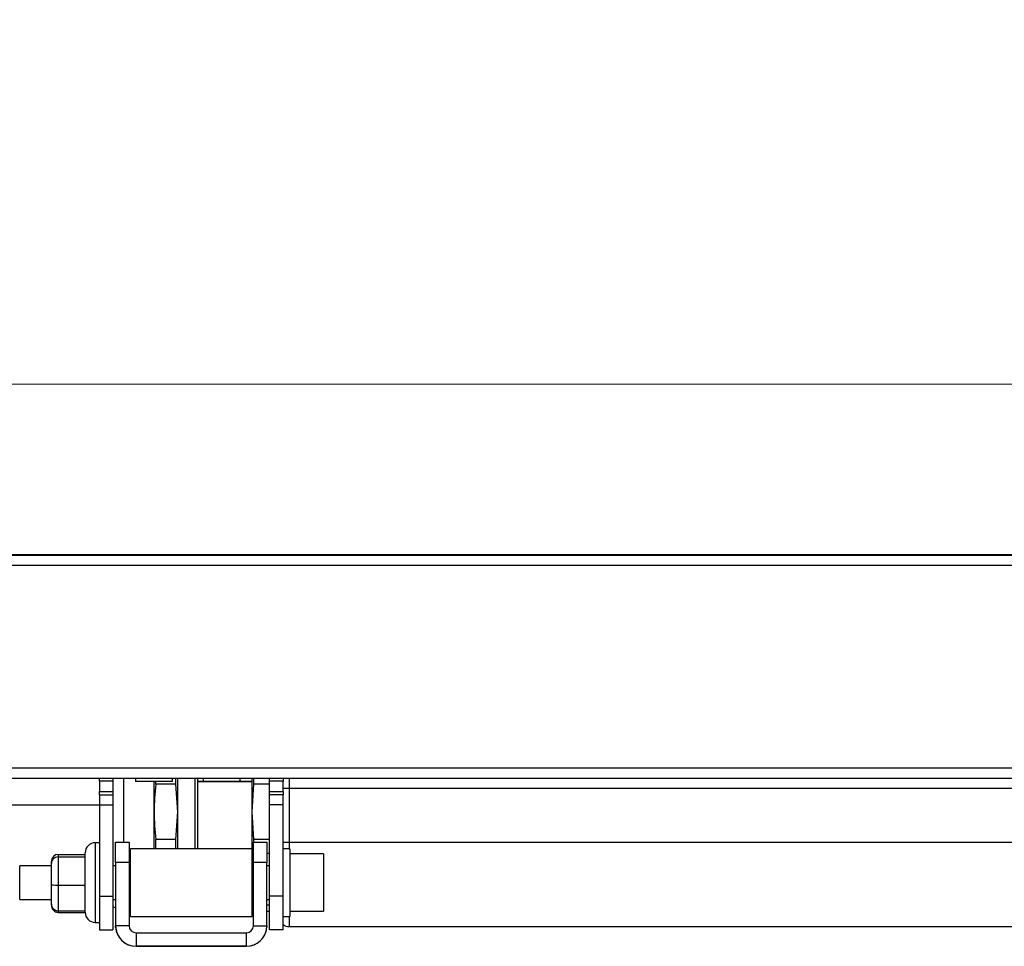
# Paper-space layout 'Overview' of a CAD drawing. Units: millimetres. Extents: x 3 to 417, y 3 to 294.
# Drawn here: x 119 to 148, y 72 to 100 of the extents above; entities that cross this region are included whole.
import ezdxf

# ---------------------------------------------------------------- set-up
doc = ezdxf.new("R2010")
doc.units = ezdxf.units.MM
doc.styles.add('SLDTEXTSTYLE1', font='TXT', dxfattribs={"width": 0.75})
doc.dimstyles.new('SLDDIMSTYLE0', dxfattribs={"dimtxt": 3.5, "dimasz": 3.302, "dimexe": 0, "dimexo": 0.0625, "dimgap": 0.875, "dimtad": 1, "dimlfac": 5, "dimrnd": 1e-09, "dimzin": 12, "dimdsep": 46, "dimtxsty": 'SLDTEXTSTYLE1', "dimsah": 1, "dimcen": 0.09, "dimadec": 0, "dimazin": 3, "dimtfac": 1, "dimtofl": 0, "dimtmove": 0, "dimatfit": 3, "dimfxl": 0, "dimfrac": 2, "dimtolj": 1, "dimtzin": 12, "dimarcsym": 0})

# ---------------------------------------------------------------- blocks, each defined once
blk = doc.blocks.new('_D_7')
at = {"color": 7, "linetype": 'Continuous', "lineweight": 18}
for p, q in [((27.955, 99.552), (26.888, 99.552)), ((26.888, 99.552), (26.888, 93.995)), ((39.592, 99.552), (40.659, 99.552)), ((40.659, 99.552), (40.659, 93.995)), ((26.888, 93.995), (27.955, 93.995)), ((40.659, 93.995), (39.592, 93.995)), ((105.59, 84.395), (105.59, 89.759)), ((353.99, 84.395), (353.99, 89.759)), ((105.59, 88.759), (24.529, 88.759)), ((105.59, 88.759), (353.99, 88.759))]:
    blk.add_line(p, q, dxfattribs=at)
for points in [[(105.59, 88.759), (108.892, 88.251), (108.892, 89.267)], [(353.99, 88.759), (350.688, 89.267), (350.688, 88.251)]]:
    blk.add_solid(points, dxfattribs=at)
at = {"color": 7, "linetype": 'Continuous', "lineweight": 18, "char_height": 3.5, "attachment_point": 1, "style": 'SLDTEXTSTYLE1'}
for s, insert in [('48,90', (27.955, 98.507)), ('1242', (28.601, 93.27))]:
    blk.add_mtext(s, dxfattribs=dict(at, insert=insert))

psp = doc.layouts.new('Overview')

# ---------------------------------------------------------------- linework, layer by layer
at = {"color": 7, "linetype": 'Continuous', "lineweight": 25}
for p, q in [((105.8901, 83.6954), (353.6901, 83.6954)), ((106.7901, 83.7114), (352.7901, 83.7114)), ((105.8901, 83.3954), (353.6901, 83.3954)), ((105.8901, 77.3954), (353.6901, 77.3954)), ((109.4901, 77.0954), (126.2901, 77.0954)), ((121.2701, 76.9994), (121.2701, 77.0954)), ((121.6701, 76.9994), (121.2701, 76.9994)), ((121.2701, 76.9994), (121.2701, 76.6994)), ((121.6701, 77.0954), (121.6701, 76.9994)), ((121.6701, 76.9994), (121.6701, 76.6994)), ((122.3401, 77.0954), (122.3401, 76.9954)), ((123.4401, 76.9954), (122.3401, 76.9954)), ((122.8901, 76.9609), (122.8901, 76.9954)), ((122.9442, 76.913), (122.9442, 76.9954)), ((123.4401, 76.9954), (123.4401, 77.0954)), ((123.5365, 76.913), (123.5365, 77.0954)), ((123.5901, 76.0942), (123.5901, 77.0954)), ((124.1101, 74.9994), (124.1101, 77.0954)), ((124.1901, 77.0754), (124.1701, 77.0954)), ((124.1901, 77.0723), (124.1901, 77.0754)), ((124.1901, 74.9994), (124.1901, 77.0723)), ((124.3401, 76.9954), (124.1901, 76.9954)), ((124.1901, 76.9924), (125.7901, 76.9924)), ((124.3401, 77.0954), (124.3401, 76.9954)), ((125.4401, 76.9954), (124.3401, 76.9954)), ((125.4401, 76.9954), (125.4401, 77.0954)), ((125.7901, 76.9954), (125.4401, 76.9954)), ((125.7901, 76.0942), (125.7901, 77.0954)), ((125.8436, 76.913), (125.8436, 77.0954)), ((126.2901, 77.0954), (333.2901, 77.0954)), ((126.3101, 76.9994), (126.3101, 77.0954)), ((126.7101, 76.9994), (126.3101, 76.9994)), ((126.3101, 76.6994), (126.3101, 76.9994)), ((126.7101, 77.0954), (126.7101, 76.9994)), ((126.7101, 76.6994), (126.7101, 76.9994)), ((126.8901, 77.0954), (126.8901, 76.7954)), ((121.2701, 76.6994), (121.6701, 76.6994)), ((121.2701, 76.5994), (121.2701, 76.6994)), ((121.6701, 76.6994), (121.6701, 76.5994)), ((122.8901, 74.9994), (122.8901, 76.9609)), ((123.5365, 76.913), (122.9442, 76.913)), ((123.5901, 76.0942), (123.5365, 76.913)), ((125.7901, 76.0942), (125.8436, 76.913)), ((126.3101, 76.913), (125.8436, 76.913)), ((126.3101, 76.6994), (126.7101, 76.6994)), ((126.3101, 76.5994), (126.3101, 76.6994)), ((126.7101, 76.6994), (126.7101, 76.5994)), ((126.8901, 76.7954), (332.6901, 76.7954)), ((126.8901, 76.7954), (126.8901, 75.1954)), ((121.2701, 76.5994), (121.2701, 76.2994)), ((121.2701, 76.5994), (121.6701, 76.5994)), ((121.6701, 76.5994), (121.6701, 76.2994)), ((126.7101, 76.5994), (126.3101, 76.5994)), ((126.3101, 76.2994), (126.3101, 76.5994)), ((126.7101, 76.2994), (126.7101, 76.5994)), ((121.2701, 76.2954), (116.2305, 76.2954)), ((121.2701, 76.2994), (121.2701, 73.5994)), ((121.2701, 76.2994), (121.6701, 76.2994)), ((121.6701, 76.2994), (121.6701, 73.5994)), ((126.7101, 76.2994), (126.3101, 76.2994)), ((126.3101, 73.5994), (126.3101, 76.2994)), ((126.7101, 73.5994), (126.7101, 76.2994)), ((123.5365, 75.2755), (123.5901, 76.0942)), ((123.5901, 74.9994), (123.5901, 76.0942)), ((125.8436, 75.2755), (125.7901, 76.0942)), ((125.7901, 74.9994), (125.7901, 76.0942)), ((122.9442, 74.9994), (122.9442, 75.2755)), ((123.5365, 75.2755), (122.9442, 75.2755)), ((123.5365, 74.9994), (123.5365, 75.2755)), ((126.3101, 75.2755), (125.8436, 75.2755)), ((125.8436, 75.1994), (125.8436, 75.2755)), ((121.2701, 75.1794), (121.1501, 75.1794)), ((121.7501, 75.1994), (122.1501, 75.1994)), ((121.7501, 74.5994), (121.7501, 75.1994)), ((122.1501, 75.1994), (122.1501, 74.5994)), ((125.7901, 74.9994), (122.1901, 74.9994)), ((122.1901, 72.9994), (122.1901, 74.9994)), ((125.7901, 72.9994), (125.7901, 74.9994)), ((125.8301, 75.1994), (126.2301, 75.1994)), ((125.8301, 74.5994), (125.8301, 75.1994)), ((126.2301, 75.1994), (126.2301, 74.5994)), ((126.9101, 74.9994), (126.7101, 74.9994)), ((126.8901, 75.1954), (332.6901, 75.1954)), ((126.9101, 74.9994), (126.9101, 72.9994)), ((120.0501, 74.8345), (120.0501, 74.7589)), ((120.0501, 74.8345), (120.8501, 74.8345)), ((120.0501, 74.7589), (120.0501, 73.9237)), ((120.0501, 74.7589), (120.8533, 74.7589)), ((120.8501, 74.7667), (120.8501, 74.8794)), ((120.8533, 74.7589), (120.8501, 74.7667)), ((120.8501, 74.6727), (120.8533, 74.7589)), ((120.8501, 74.0099), (120.8501, 74.6727)), ((126.3101, 74.8636), (126.2301, 74.8636)), ((127.9101, 74.8494), (126.9101, 74.8494)), ((127.9101, 74.8494), (127.9101, 73.1512)), ((119.8501, 74.4994), (118.9101, 74.4994)), ((118.9101, 73.4994), (118.9101, 74.4994)), ((119.8501, 74.569), (119.8501, 74.6257)), ((119.8501, 73.9426), (119.8501, 74.569)), ((121.7501, 74.4994), (121.6701, 74.4994)), ((121.7501, 74.5994), (121.7501, 72.7235)), ((122.1501, 74.5994), (121.7501, 74.5994)), ((122.1501, 74.5994), (122.1501, 72.7235)), ((122.1901, 74.4994), (122.1501, 74.4994)), ((125.8301, 74.4994), (125.7901, 74.4994)), ((125.8301, 72.7235), (125.8301, 74.5994)), ((126.2301, 74.5994), (125.8301, 74.5994)), ((126.2301, 72.7235), (126.2301, 74.5994)), ((126.3101, 74.4994), (126.2301, 74.4994)), ((119.8501, 73.373), (119.8501, 73.9426)), ((120.0501, 73.9237), (120.8533, 73.9237)), ((120.0501, 73.9237), (120.0501, 73.1642)), ((120.8533, 73.9237), (120.8501, 74.0099)), ((120.8501, 73.8454), (120.8533, 73.9237)), ((120.8501, 73.2426), (120.8501, 73.8454)), ((118.9101, 73.4994), (119.8501, 73.4994)), ((121.2701, 73.5994), (121.2701, 72.5994)), ((121.2701, 73.5994), (121.6701, 73.5994)), ((121.6701, 73.5994), (121.6701, 72.5994)), ((121.6701, 73.4994), (121.7501, 73.4994)), ((122.1501, 73.4994), (122.1901, 73.4994)), ((125.7901, 73.4994), (125.8301, 73.4994)), ((126.2301, 73.4994), (126.3101, 73.4994)), ((126.7101, 73.5994), (126.3101, 73.5994)), ((126.3101, 72.5994), (126.3101, 73.5994)), ((126.7101, 72.5994), (126.7101, 73.5994)), ((119.8501, 73.3364), (119.8501, 73.373)), ((120.8533, 73.1642), (120.8501, 73.2426)), ((121.6701, 73.2898), (121.7501, 73.2474)), ((122.1501, 73.1974), (122.1901, 73.1974)), ((126.3101, 73.3314), (126.2301, 73.3314)), ((120.0501, 73.1642), (120.8533, 73.1642)), ((120.0501, 73.1155), (120.8501, 73.1155)), ((120.8501, 73.1194), (120.8501, 73.1642)), ((122.1901, 72.9994), (125.7901, 72.9994)), ((126.3101, 73.146), (126.2301, 73.146)), ((126.7101, 72.9994), (126.9101, 72.9994)), ((126.9101, 73.1494), (127.9101, 73.1494)), ((127.9101, 73.1512), (127.9101, 73.1494)), ((121.1501, 72.8194), (121.2701, 72.8194)), ((122.1501, 72.7235), (121.7501, 72.7235)), ((121.7501, 72.7235), (121.7501, 72.7233)), ((121.7501, 72.7233), (121.7518, 72.6779)), ((121.7518, 72.6778), (121.7501, 72.7232)), ((125.8301, 72.7235), (126.2301, 72.7235)), ((126.2284, 72.6779), (126.2301, 72.7233)), ((126.2301, 72.7232), (126.2284, 72.6778)), ((126.2301, 72.7235), (126.2301, 72.7233)), ((126.8901, 72.6954), (332.6901, 72.6954)), ((121.2701, 72.5994), (121.6701, 72.5994)), ((122.3601, 72.5135), (122.3601, 72.1135)), ((122.3601, 72.5135), (125.6201, 72.5135)), ((125.6201, 72.5135), (125.6201, 72.1135)), ((126.7101, 72.5994), (126.3101, 72.5994)), ((122.3601, 72.1135), (122.3601, 72.1133)), ((122.3601, 72.1135), (125.6201, 72.1135)), ((122.3601, 72.1132), (122.3601, 72.1133)), ((122.3601, 72.1132), (122.3601, 72.1131)), ((125.6201, 72.1131), (122.3601, 72.1131)), ((124.7901, 72.1132), (123.1901, 72.1132)), ((123.1901, 72.1131), (124.7901, 72.1131)), ((123.4101, 72.1134), (123.4101, 72.1133)), ((124.5701, 72.1133), (124.5701, 72.1134)), ((125.6201, 72.1135), (125.6201, 72.1133)), ((125.6201, 72.1133), (125.6201, 72.1132)), ((125.6201, 72.1132), (125.6201, 72.1131))]:
    psp.add_line(p, q, dxfattribs=at)
at = {"color": 8, "linetype": 'Continuous', "lineweight": 25}
for p, q in [((121.9901, 75.1994), (121.9901, 77.0954)), ((122.8901, 76.9609), (122.9005, 76.9954)), ((124.1901, 77.0723), (124.1669, 77.0954)), ((126.7101, 76.7954), (126.8901, 76.7954)), ((121.1501, 75.1794), (121.1501, 72.8194)), ((126.7101, 75.1954), (126.8901, 75.1954)), ((126.8901, 75.1954), (126.8901, 74.9994)), ((120.0501, 73.1642), (120.0501, 73.1155)), ((126.8901, 72.9994), (126.8901, 72.6954)), ((121.7518, 72.6778), (121.7518, 72.6778)), ((126.2284, 72.6778), (126.2283, 72.6778)), ((123.1901, 72.1131), (123.1901, 72.1132)), ((124.7901, 72.1131), (124.7901, 72.1132))]:
    psp.add_line(p, q, dxfattribs=at)
at = {"color": 7, "linetype": 'Continuous', "lineweight": 25, "flags": 128}
for points in [[(123.1901, 72.1132), (122.9681, 72.1132), (122.7799, 72.1132), (122.6542, 72.1132), (122.6101, 72.1132), (122.6542, 72.1132), (122.7799, 72.1132), (122.9681, 72.1131), (123.1901, 72.1131)], [(124.5701, 72.1134), (124.5259, 72.1134), (124.4002, 72.1134), (124.212, 72.1134), (123.9901, 72.1134), (123.7681, 72.1134), (123.5799, 72.1134), (123.4542, 72.1134), (123.4101, 72.1134)], [(123.4101, 72.1133), (123.4542, 72.1133), (123.5799, 72.1133), (123.7681, 72.1133), (123.9901, 72.1133), (124.212, 72.1133), (124.4002, 72.1133), (124.5259, 72.1133), (124.5701, 72.1133)], [(124.7901, 72.1131), (125.012, 72.1131), (125.2002, 72.1132), (125.3259, 72.1132), (125.3701, 72.1132), (125.3259, 72.1132), (125.2002, 72.1132), (125.012, 72.1132), (124.7901, 72.1132)]]:
    psp.add_lwpolyline(points, dxfattribs=at)
at = {"color": 7, "linetype": 'Continuous', "lineweight": 25}
for centre, radius, start, end in [((121.1501, 74.8794), 0.3, 90, 180), ((121.1501, 73.1194), 0.3, 180, 270), ((122.3601, 72.7235), 0.61, 180, 270), ((122.3601, 72.7231), 0.61, 180, 270), ((122.3601, 72.7233), 0.61, 184.27472, 270), ((122.3601, 72.7232), 0.61, 184.27472, 270), ((122.3601, 72.7235), 0.21, 180, 270), ((125.6201, 72.7235), 0.61, 270, 0), ((125.6201, 72.7235), 0.21, 270, 0), ((125.6201, 72.7231), 0.61, 270, 0), ((125.6201, 72.7233), 0.61, 270, 355.72528), ((126.8901, 72.9954), 0.3, 233.1301, 270)]:
    psp.add_arc(centre, radius, start, end, dxfattribs=at)
for centre, major_axis, ratio, start_param, end_param in [((120.0501, 74.6257), (0, 0.2088), 0.9579261, 0, 1.5707963), ((120.0501, 74.569), (0.2, 0), 0.9493604, 1.5707963, 3.1415927), ((120.0501, 73.9426), (0.2, 0), 0.0945615, 3.1415927, 4.712389), ((120.0501, 73.373), (0, 0.2088), 0.9579261, 1.5707963, 3.1415927), ((120.0501, 73.3364), (0, 0.221), 0.9050471, 1.5707963, 3.1415927)]:
    psp.add_ellipse(centre, major_axis=major_axis, ratio=ratio, start_param=start_param, end_param=end_param, dxfattribs=at)
psp.add_open_spline([(122.9442, 76.913), (122.9174, 76.6401), (122.8638, 76.0942), (122.9174, 75.5484), (122.9442, 75.2755)], degree=3, dxfattribs=at)

# ---------------------------------------------------------------- dimensions: what is measured, and where the dimension line sits
at = {"color": 7, "linetype": 'Continuous', "lineweight": 18}
dim = psp.add_linear_dim(base=(353.9901, 88.7587), p1=(105.5901, 83.3954), p2=(353.9901, 83.3954), dimstyle='SLDDIMSTYLE0', dxfattribs=at)
dim.commit()
dim.dimension.update_dxf_attribs({"geometry": '_D_7', "text_midpoint": (33.7735, 88.7587), "dimtype": 160})

doc.saveas('drawing.dxf')
